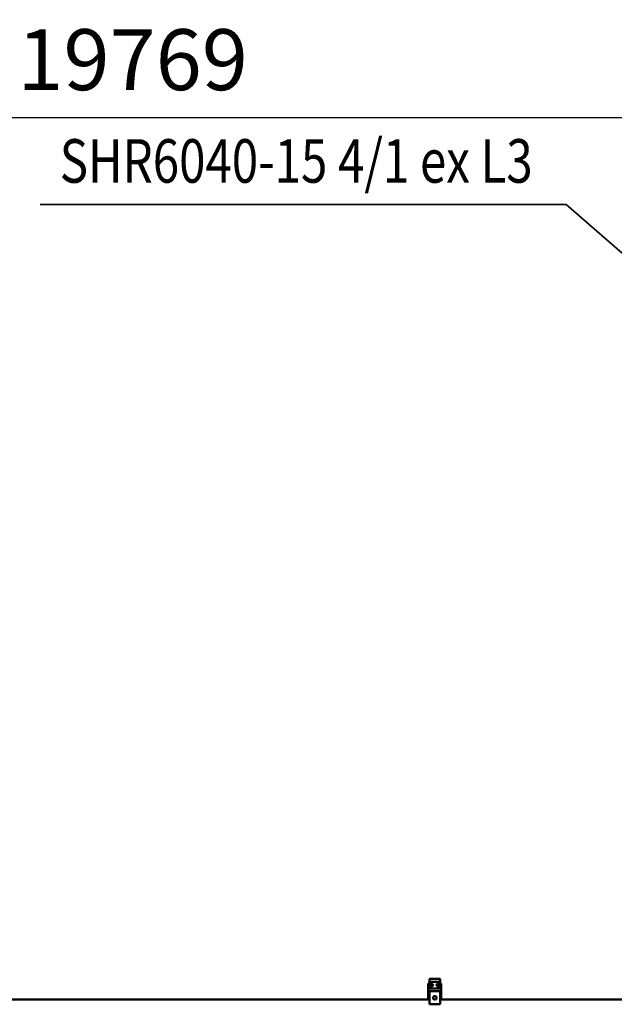
# Model space of a CAD drawing. Units: millimetres. Extents: x 0 to 23760, y -888 to 16800.
# Drawn here: x 7534 to 8901, y 3576 to 5839 of the extents above; entities that cross this region are included whole.
import ezdxf
from ezdxf.enums import TextEntityAlignment as Align

# ---------------------------------------------------------------- set-up
doc = ezdxf.new("R2010")
doc.units = ezdxf.units.MM
doc.header["$MEASUREMENT"] = 0
for name, color, linetype, lineweight in [('(1) Shape lines', 7, 'Continuous', 35), ('(4) Texts', 7, 'Continuous', 35), ('(6) Dimensions', 7, 'Continuous', 35)]:
    doc.layers.add(name, color=color, linetype=linetype, lineweight=lineweight)
doc.styles.add('Arial', font='ARIAL.TTF')
doc.dimstyles.new('Vertex Style', dxfattribs={"dimscale": 40, "dimtxt": 0.18, "dimasz": 3.6, "dimexe": 1.8, "dimexo": 0.0625, "dimgap": 1.7, "dimtad": 1, "dimdec": 1, "dimdsep": 46, "dimtxsty": 'Arial', "dimblk1": 'CLOSED', "dimblk2": 'CLOSED', "dimsah": 1, "dimcen": 0.09, "dimdle": 1.8, "dimclrd": 9, "dimclre": 9, "dimadec": 1, "dimazin": 2, "dimtfac": 0.65, "dimtdec": 4, "dimtmove": 0, "dimatfit": 3, "dimfxl": 0, "dimtolj": 1, "dimtzin": 0, "dimlwd": 25, "dimlwe": 25, "dimarcsym": 0})

# ---------------------------------------------------------------- blocks, each defined once
blk = doc.blocks.new('_Closed')
at = {"color": 0, "linetype": 'ByBlock', "lineweight": -2}
for p, q in [((-1, 0.166667), (0, 0)), ((-1, 0.166667), (-1, -0.166667)), ((0, 0), (-1, -0.166667)), ((0, 0), (-1, 0))]:
    blk.add_line(p, q, dxfattribs=at)
blk = doc.blocks.new('*D59')
at = {"layer": '(6) Dimensions', "color": 9, "lineweight": 25}
for p, q in [((2617.6, 5057), (2617.6, 5686)), ((13722.4, 5057), (13722.4, 5686)), ((2761.6, 5614), (13578.4, 5614))]:
    blk.add_line(p, q, dxfattribs=at)
at = {"layer": 'Defpoints', "color": 0}
for p in [(13722.4, 5614), (2617.6, 4937), (13722.4, 4937)]:
    blk.add_point(p, dxfattribs=at)
at = {"layer": '(6) Dimensions', "color": 9, "lineweight": 25, "xscale": 144, "yscale": 144, "zscale": 144}
for p, rotation in [((2617.6, 5614), 180), ((13722.4, 5614), 360)]:
    blk.add_blockref('_Closed', p, dxfattribs=dict(at, rotation=rotation))
at = {"layer": '(6) Dimensions', "color": 0, "lineweight": 35, "insert": (7793.4, 5746.7), "char_height": 140, "attachment_point": 5, "style": 'Arial'}
blk.add_mtext('\\A1;19769', dxfattribs=at)
blk = doc.blocks.new('MACRO_11_688aabc4-f31b-4e6d-afe1-258f7f43e2d1')
at = {"layer": '(1) Shape lines', "color": 7, "linetype": 'Continuous', "lineweight": 50, "ltscale": 120}
for p, q in [((5329.6, -475), (3354.6, -475)), ((5327.1, -500.7), (5327.1, -475)), ((5329.6, -494), (5329.6, -464)), ((5329.6, -464), (5354.6, -464)), ((5354.6, -464), (5354.6, -494)), ((7329.6, -475), (5354.6, -475)), ((5357.1, -500.7), (5357.1, -475)), ((5354.6, -494), (5329.6, -494)), ((5327.1, -505.3), (5327.1, -500.7)), ((5327.1, -500.7), (5357.1, -500.7)), ((5327.1, -505.3), (5333.1, -505.3)), ((5327.1, -511.7), (5327.1, -505.3)), ((5329.6, -511.7), (5327.1, -511.7)), ((5333.1, -511.4), (5329.6, -511.4)), ((5329.6, -511.4), (5329.6, -515.9)), ((5329.6, -515.9), (5329.6, -522.3)), ((5329.6, -515.9), (5354.6, -515.9)), ((5333.1, -511.4), (5333.1, -505.3)), ((5351.1, -511.4), (5351.1, -505.3)), ((5351.1, -505.3), (5357.1, -505.3)), ((5354.6, -511.4), (5351.1, -511.4)), ((5354.6, -515.9), (5354.6, -511.4)), ((5357.1, -511.7), (5354.6, -511.7)), ((5354.6, -522.3), (5354.6, -515.9)), ((5357.1, -505.3), (5357.1, -500.7)), ((5357.1, -505.3), (5357.1, -511.7)), ((5329.6, -522.3), (5354.6, -522.3))]:
    blk.add_line(p, q, dxfattribs=at)
blk.add_circle((5342.1, -479), 4, dxfattribs=at)
for start, end in [(97.1535, 104.6535), (82.1535, 89.6535), (67.1535, 74.6535), (172.1535, 179.6535), (187.1535, 194.6535), (157.1535, 164.6535), (202.1535, 209.6535), (142.1535, 149.6535), (217.1535, 224.6535), (127.1535, 134.6535), (232.1535, 239.6535), (112.1535, 119.6535), (247.1535, 254.6535), (262.1535, 269.6535), (277.1535, 284.6535), (292.1535, 299.6535), (52.1535, 59.6535), (307.1535, 314.6535), (37.1535, 44.6535), (322.1535, 329.6535), (22.1535, 29.6535), (337.1535, 344.6535), (7.1535, 14.6535), (352.1535, 359.6535)]:
    blk.add_arc((5342.1, -479), 4, start, end, dxfattribs=at)
for centre, start_param, end_param in [((5333.1, -508.3), 1.570796, 4.712389), ((5351.1, -508.3), 4.712389, 7.853982)]:
    blk.add_ellipse(centre, major_axis=(-5, 0), ratio=0.606335, start_param=start_param, end_param=end_param, dxfattribs=at)

msp = doc.modelspace()

# ---------------------------------------------------------------- linework, layer by layer
at = {"layer": '(4) Texts', "color": 9, "lineweight": 35}
for p, q in [((7580.85, 5414), (8789.6, 5414)), ((8789.6, 5414), (10697.9, 3751))]:
    msp.add_line(p, q, dxfattribs=at)

# ---------------------------------------------------------------- block references
at = {"color": 7, "linetype": 'ByBlock', "rotation": 180}
msp.add_blockref('MACRO_11_688aabc4-f31b-4e6d-afe1-258f7f43e2d1', (13830, 3112), dxfattribs=at)

# ---------------------------------------------------------------- texts
at = {"layer": '(4) Texts', "color": 9, "lineweight": 35, "style": 'Arial', "width": 0.8}
msp.add_text('SHR6040-15 4/1 ex L3', height=100, dxfattribs=at).set_placement((7625.85, 5564), align=Align.TOP_LEFT)

# ---------------------------------------------------------------- dimensions: what is measured, and where the dimension line sits
at = {"layer": '(6) Dimensions', "color": 7, "lineweight": 35}
dim = msp.add_linear_dim(base=(13722.4, 5614), p1=(2617.6, 4937), p2=(13722.4, 4937), dimstyle='Vertex Style', override={"dimtxt": 3.5, "dimexo": 3, "dimgap": 1.53125, "dimdec": 0, "dimlfac": 1.780221, "dimtxsty": 'Arial', "dimcen": 0}, dxfattribs=at)
dim.commit()
dim.dimension.update_dxf_attribs({"geometry": '*D59', "text_midpoint": (7793.4, 5614), "dimtype": 160})

doc.saveas('drawing.dxf')
